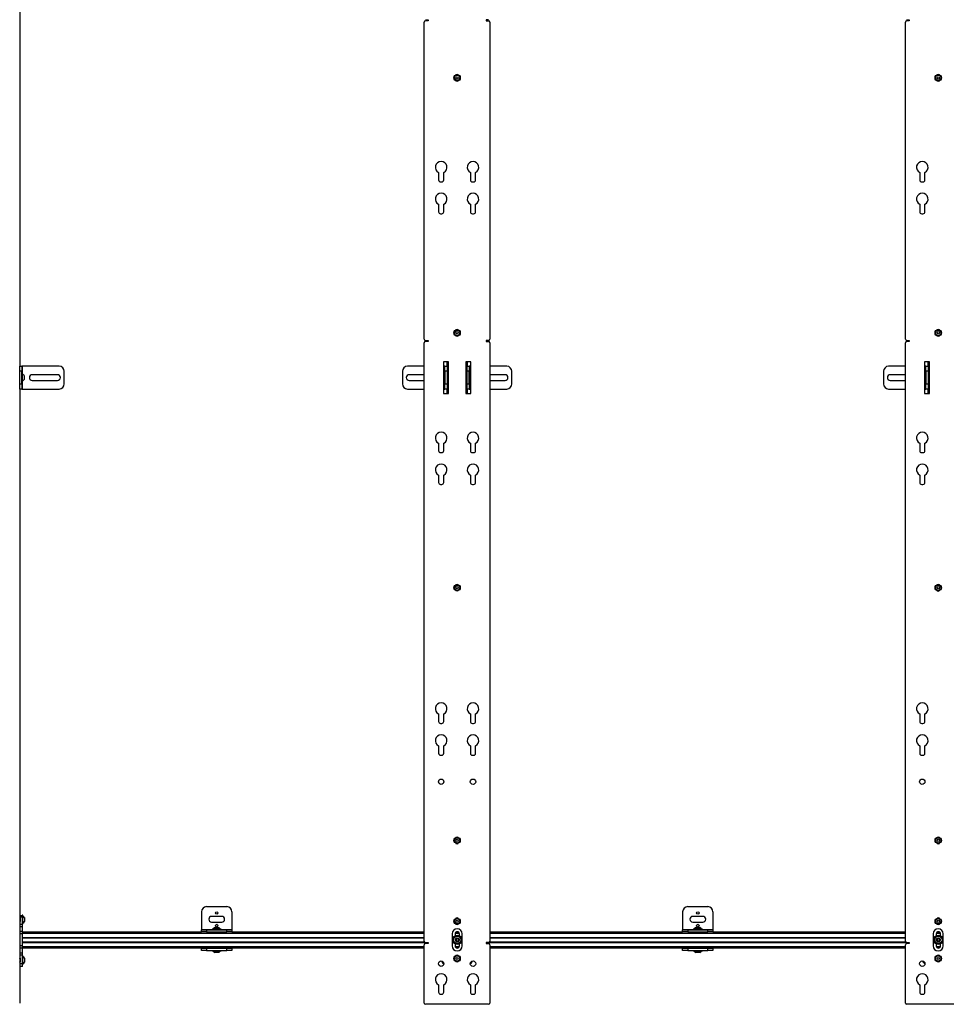
# Model space of a CAD drawing. Units: inches. Extents: x 1 to 340, y 1 to 213.
# Drawn here: x 37 to 83, y 81 to 129 of the extents above; entities that cross this region are included whole.
import ezdxf

# ---------------------------------------------------------------- set-up
doc = ezdxf.new("R2010")
doc.units = ezdxf.units.IN
doc.header["$MEASUREMENT"] = 0

msp = doc.modelspace()

# ---------------------------------------------------------------- linework, layer by layer
at = {"color": 7, "linetype": 'Continuous', "lineweight": 25}
for p, q in [((37.404, 130.471), (37.404, 112.109)), ((57.428, 113.453), (57.428, 129.128)), ((57.49, 129.253), (57.615, 129.253)), ((57.615, 129.19), (57.49, 129.19)), ((57.615, 129.253), (57.615, 129.19)), ((60.615, 129.253), (60.49, 129.253)), ((60.49, 129.253), (60.49, 129.19)), ((60.49, 129.19), (60.615, 129.19)), ((60.678, 129.128), (60.678, 113.453)), ((81.239, 113.453), (81.239, 129.128)), ((81.301, 129.253), (81.426, 129.253)), ((81.426, 129.19), (81.301, 129.19)), ((81.426, 129.253), (81.426, 129.19)), ((58.136, 121.696), (58.136, 121.328)), ((58.395, 121.328), (58.395, 121.696)), ((59.71, 121.696), (59.71, 121.328)), ((59.97, 121.328), (59.97, 121.696)), ((81.947, 121.696), (81.947, 121.328)), ((82.206, 121.328), (82.206, 121.696)), ((58.234, 121.229), (58.297, 121.229)), ((59.809, 121.229), (59.871, 121.229)), ((82.045, 121.229), (82.108, 121.229)), ((58.136, 120.121), (58.136, 119.753)), ((58.395, 119.753), (58.395, 120.121)), ((59.71, 120.121), (59.71, 119.753)), ((59.97, 119.753), (59.97, 120.121)), ((81.947, 120.121), (81.947, 119.753)), ((82.206, 119.753), (82.206, 120.121)), ((58.234, 119.655), (58.297, 119.655)), ((59.809, 119.655), (59.871, 119.655)), ((82.045, 119.655), (82.108, 119.655)), ((57.428, 83.672), (57.428, 113.265)), ((57.49, 113.39), (57.615, 113.39)), ((57.615, 113.328), (57.49, 113.328)), ((57.615, 113.39), (57.615, 113.328)), ((60.615, 113.39), (60.49, 113.39)), ((60.49, 113.39), (60.49, 113.328)), ((60.49, 113.328), (60.615, 113.328)), ((60.678, 113.265), (60.678, 83.672)), ((81.239, 83.672), (81.239, 113.265)), ((81.301, 113.39), (81.426, 113.39)), ((81.426, 113.328), (81.301, 113.328)), ((81.426, 113.39), (81.426, 113.328)), ((37.404, 112.109), (37.509, 112.109)), ((37.404, 111.859), (37.404, 112.109)), ((37.509, 112.109), (37.509, 111.859)), ((37.539, 112.109), (37.509, 112.109)), ((39.359, 112.109), (37.539, 112.109)), ((57.428, 112.109), (56.598, 112.109)), ((58.625, 112.328), (58.375, 112.328)), ((58.375, 112.328), (58.375, 110.765)), ((58.418, 112.109), (58.375, 112.109)), ((58.448, 112.109), (58.418, 112.109)), ((58.448, 112.109), (58.553, 112.109)), ((58.448, 111.859), (58.448, 112.109)), ((58.553, 112.109), (58.553, 112.328)), ((58.553, 112.109), (58.553, 111.859)), ((58.625, 110.765), (58.625, 112.328)), ((59.73, 112.328), (59.48, 112.328)), ((59.48, 112.328), (59.48, 110.765)), ((59.553, 112.328), (59.553, 112.109)), ((59.553, 112.109), (59.657, 112.109)), ((59.553, 111.859), (59.553, 112.109)), ((59.657, 112.109), (59.657, 111.859)), ((59.687, 112.109), (59.657, 112.109)), ((59.73, 112.109), (59.687, 112.109)), ((59.73, 110.765), (59.73, 112.328)), ((61.508, 112.109), (60.678, 112.109)), ((81.239, 112.109), (80.409, 112.109)), ((82.436, 112.328), (82.186, 112.328)), ((82.186, 112.328), (82.186, 110.765)), ((82.229, 112.109), (82.186, 112.109)), ((82.259, 112.109), (82.229, 112.109)), ((82.259, 112.109), (82.364, 112.109)), ((82.259, 111.859), (82.259, 112.109)), ((82.364, 112.109), (82.364, 112.328)), ((82.364, 112.109), (82.364, 111.859)), ((82.436, 110.765), (82.436, 112.328)), ((37.509, 111.859), (37.404, 111.859)), ((37.404, 111.234), (37.404, 111.859)), ((37.509, 111.234), (37.509, 111.859)), ((37.536, 111.775), (37.509, 111.775)), ((37.536, 111.762), (37.536, 111.775)), ((37.536, 111.318), (37.536, 111.762)), ((37.619, 111.645), (37.619, 111.448)), ((39.278, 111.687), (38.028, 111.687)), ((39.609, 111.234), (39.609, 111.859)), ((56.348, 111.859), (56.348, 111.234)), ((57.428, 111.687), (56.679, 111.687)), ((58.448, 111.775), (58.421, 111.775)), ((58.421, 111.775), (58.421, 111.318)), ((58.553, 111.859), (58.448, 111.859)), ((58.448, 111.859), (58.448, 111.234)), ((58.553, 111.859), (58.553, 111.234)), ((59.657, 111.859), (59.553, 111.859)), ((59.553, 111.234), (59.553, 111.859)), ((59.657, 111.234), (59.657, 111.859)), ((59.685, 111.775), (59.657, 111.775)), ((59.685, 111.318), (59.685, 111.775)), ((61.427, 111.687), (60.678, 111.687)), ((61.758, 111.234), (61.758, 111.859)), ((80.159, 111.859), (80.159, 111.234)), ((81.239, 111.687), (80.49, 111.687)), ((82.259, 111.775), (82.232, 111.775)), ((82.232, 111.775), (82.232, 111.318)), ((82.364, 111.859), (82.259, 111.859)), ((82.259, 111.859), (82.259, 111.234)), ((82.364, 111.859), (82.364, 111.234)), ((37.404, 111.234), (37.509, 111.234)), ((37.404, 110.984), (37.404, 111.234)), ((37.509, 111.318), (37.536, 111.318)), ((37.509, 111.234), (37.509, 110.984)), ((38.028, 111.406), (39.278, 111.406)), ((56.679, 111.406), (57.428, 111.406)), ((58.421, 111.318), (58.448, 111.318)), ((58.448, 111.234), (58.553, 111.234)), ((58.448, 110.984), (58.448, 111.234)), ((58.553, 111.234), (58.553, 110.984)), ((59.553, 111.234), (59.657, 111.234)), ((59.553, 110.984), (59.553, 111.234)), ((59.657, 111.318), (59.685, 111.318)), ((59.657, 111.234), (59.657, 110.984)), ((60.678, 111.406), (61.427, 111.406)), ((80.49, 111.406), (81.239, 111.406)), ((82.232, 111.318), (82.259, 111.318)), ((82.259, 111.234), (82.364, 111.234)), ((82.259, 110.984), (82.259, 111.234)), ((82.364, 111.234), (82.364, 110.984)), ((37.404, 110.984), (37.404, 80.609)), ((37.509, 110.984), (37.404, 110.984)), ((37.509, 110.984), (37.539, 110.984)), ((37.539, 110.984), (39.359, 110.984)), ((56.598, 110.984), (57.428, 110.984)), ((58.375, 110.984), (58.418, 110.984)), ((58.375, 110.765), (58.625, 110.765)), ((58.418, 110.984), (58.448, 110.984)), ((58.553, 110.984), (58.448, 110.984)), ((58.553, 110.765), (58.553, 110.984)), ((59.48, 110.765), (59.73, 110.765)), ((59.553, 110.984), (59.553, 110.765)), ((59.657, 110.984), (59.553, 110.984)), ((59.657, 110.984), (59.687, 110.984)), ((59.687, 110.984), (59.73, 110.984)), ((60.678, 110.984), (61.508, 110.984)), ((80.409, 110.984), (81.239, 110.984)), ((82.186, 110.984), (82.229, 110.984)), ((82.186, 110.765), (82.436, 110.765)), ((82.229, 110.984), (82.259, 110.984)), ((82.364, 110.984), (82.259, 110.984)), ((82.364, 110.765), (82.364, 110.984)), ((58.136, 108.303), (58.136, 107.934)), ((58.395, 107.934), (58.395, 108.303)), ((59.71, 108.303), (59.71, 107.934)), ((59.97, 107.934), (59.97, 108.303)), ((81.947, 108.303), (81.947, 107.934)), ((82.206, 107.934), (82.206, 108.303)), ((58.234, 107.836), (58.297, 107.836)), ((59.809, 107.836), (59.871, 107.836)), ((82.045, 107.836), (82.108, 107.836)), ((58.136, 106.728), (58.136, 106.359)), ((58.395, 106.359), (58.395, 106.728)), ((59.71, 106.728), (59.71, 106.359)), ((59.97, 106.359), (59.97, 106.728)), ((81.947, 106.728), (81.947, 106.359)), ((82.206, 106.359), (82.206, 106.728)), ((58.234, 106.261), (58.297, 106.261)), ((59.809, 106.261), (59.871, 106.261)), ((82.045, 106.261), (82.108, 106.261)), ((58.136, 94.909), (58.136, 94.54)), ((58.395, 94.54), (58.395, 94.909)), ((59.71, 94.909), (59.71, 94.54)), ((59.97, 94.54), (59.97, 94.909)), ((81.947, 94.909), (81.947, 94.54)), ((82.206, 94.54), (82.206, 94.909)), ((58.234, 94.442), (58.297, 94.442)), ((59.809, 94.442), (59.871, 94.442)), ((82.045, 94.442), (82.108, 94.442)), ((58.136, 93.334), (58.136, 92.966)), ((58.395, 92.966), (58.395, 93.334)), ((59.71, 93.334), (59.71, 92.966)), ((59.97, 92.966), (59.97, 93.334)), ((81.947, 93.334), (81.947, 92.966)), ((82.206, 92.966), (82.206, 93.334)), ((58.234, 92.867), (58.297, 92.867)), ((59.809, 92.867), (59.871, 92.867)), ((82.045, 92.867), (82.108, 92.867)), ((46.655, 85.378), (47.655, 85.378)), ((70.466, 85.378), (71.466, 85.378)), ((37.42, 84.922), (37.404, 84.922)), ((37.408, 84.833), (37.404, 84.833)), ((37.435, 84.922), (37.42, 84.922)), ((37.539, 84.922), (37.435, 84.922)), ((37.435, 84.859), (37.435, 84.922)), ((37.539, 84.859), (37.435, 84.859)), ((37.435, 84.493), (37.435, 84.859)), ((37.559, 84.963), (37.531, 84.963)), ((37.531, 84.922), (37.531, 84.963)), ((37.539, 84.859), (37.539, 84.922)), ((37.539, 84.493), (37.539, 84.859)), ((37.559, 84.691), (37.559, 84.963)), ((37.641, 84.833), (37.641, 84.636)), ((46.405, 85.128), (46.405, 84.248)), ((47.405, 84.894), (46.905, 84.894)), ((47.905, 85.128), (47.905, 84.248)), ((70.216, 85.128), (70.216, 84.248)), ((71.216, 84.894), (70.716, 84.894)), ((71.716, 85.128), (71.716, 84.248)), ((37.42, 84.638), (37.421, 84.637)), ((37.42, 84.636), (37.424, 84.636)), ((37.539, 84.493), (37.435, 84.493)), ((37.435, 84.385), (37.435, 84.493)), ((37.539, 84.385), (37.435, 84.385)), ((37.435, 84.145), (37.435, 84.385)), ((37.539, 84.506), (37.559, 84.506)), ((37.539, 84.385), (37.539, 84.493)), ((37.539, 84.145), (37.539, 84.385)), ((37.559, 84.506), (37.559, 84.691)), ((46.905, 84.612), (47.405, 84.612)), ((47.057, 84.343), (47.254, 84.343)), ((70.716, 84.612), (71.216, 84.612)), ((70.868, 84.343), (71.065, 84.343)), ((37.539, 84.145), (37.435, 84.145)), ((37.435, 84.037), (37.435, 84.145)), ((37.539, 84.037), (37.435, 84.037)), ((37.435, 83.431), (37.435, 84.037)), ((37.539, 84.037), (37.539, 84.145)), ((37.539, 84.128), (46.405, 84.128)), ((37.539, 83.431), (37.539, 84.037)), ((37.539, 83.838), (57.428, 83.838)), ((46.405, 84.248), (46.405, 84.233)), ((46.405, 84.128), (46.405, 84.233)), ((46.405, 84.233), (46.655, 84.233)), ((46.655, 84.128), (46.405, 84.128)), ((46.655, 84.233), (46.655, 84.128)), ((46.655, 84.233), (47.655, 84.233)), ((46.655, 84.128), (47.655, 84.128)), ((46.927, 84.26), (46.927, 84.233)), ((47.383, 84.26), (46.927, 84.26)), ((47.383, 84.233), (47.383, 84.26)), ((47.655, 84.128), (47.655, 84.233)), ((47.655, 84.233), (47.905, 84.233)), ((47.905, 84.128), (47.655, 84.128)), ((47.905, 84.248), (47.905, 84.233)), ((47.905, 84.233), (47.905, 84.128)), ((47.905, 84.128), (57.428, 84.128)), ((58.803, 84.029), (58.803, 83.439)), ((58.951, 84.03), (58.951, 83.935)), ((59.013, 84.128), (59.108, 84.128)), ((59.17, 83.935), (59.17, 84.03)), ((59.303, 83.439), (59.303, 84.029)), ((60.678, 84.128), (70.216, 84.128)), ((60.678, 83.838), (81.239, 83.838)), ((70.216, 84.248), (70.216, 84.233)), ((70.216, 84.128), (70.216, 84.233)), ((70.216, 84.233), (70.466, 84.233)), ((70.466, 84.128), (70.216, 84.128)), ((70.466, 84.233), (70.466, 84.128)), ((70.466, 84.233), (71.466, 84.233)), ((70.466, 84.128), (71.466, 84.128)), ((70.738, 84.26), (70.738, 84.233)), ((71.194, 84.26), (70.738, 84.26)), ((71.194, 84.233), (71.194, 84.26)), ((71.466, 84.128), (71.466, 84.233)), ((71.466, 84.233), (71.716, 84.233)), ((71.716, 84.128), (71.466, 84.128)), ((71.716, 84.248), (71.716, 84.233)), ((71.716, 84.233), (71.716, 84.128)), ((71.716, 84.128), (81.239, 84.128)), ((82.614, 84.029), (82.614, 83.439)), ((82.762, 84.03), (82.762, 83.935)), ((82.824, 84.128), (82.919, 84.128)), ((82.981, 83.935), (82.981, 84.03)), ((83.114, 83.439), (83.114, 84.029)), ((37.539, 83.431), (37.435, 83.431)), ((37.435, 83.323), (37.435, 83.431)), ((37.539, 83.323), (37.435, 83.323)), ((37.435, 83.084), (37.435, 83.323)), ((37.539, 83.631), (57.443, 83.631)), ((37.539, 83.323), (37.539, 83.431)), ((37.539, 83.341), (57.428, 83.341)), ((37.539, 83.084), (37.539, 83.323)), ((46.405, 83.341), (46.405, 83.336)), ((46.405, 83.336), (46.405, 83.321)), ((46.405, 83.216), (46.405, 83.321)), ((46.405, 83.321), (46.655, 83.321)), ((46.655, 83.321), (46.655, 83.216)), ((46.655, 83.321), (47.655, 83.321)), ((47.254, 83.328), (47.254, 83.332)), ((47.655, 83.216), (47.655, 83.321)), ((47.655, 83.321), (47.905, 83.321)), ((47.905, 83.336), (47.905, 83.341)), ((47.905, 83.321), (47.905, 83.336)), ((47.905, 83.321), (47.905, 83.216)), ((57.428, 80.609), (57.428, 83.484)), ((57.49, 83.609), (57.615, 83.609)), ((57.615, 83.547), (57.49, 83.547)), ((57.615, 83.609), (57.615, 83.547)), ((58.951, 83.534), (58.951, 83.439)), ((59.013, 83.341), (59.108, 83.341)), ((59.17, 83.439), (59.17, 83.534)), ((60.615, 83.609), (60.49, 83.609)), ((60.49, 83.609), (60.49, 83.547)), ((60.49, 83.547), (60.615, 83.547)), ((60.662, 83.631), (81.254, 83.631)), ((60.678, 83.484), (60.678, 80.609)), ((60.678, 83.341), (81.239, 83.341)), ((70.216, 83.341), (70.216, 83.336)), ((70.216, 83.336), (70.216, 83.321)), ((70.216, 83.216), (70.216, 83.321)), ((70.216, 83.321), (70.466, 83.321)), ((70.466, 83.321), (70.466, 83.216)), ((70.466, 83.321), (71.466, 83.321)), ((71.065, 83.328), (71.065, 83.332)), ((71.466, 83.216), (71.466, 83.321)), ((71.466, 83.321), (71.716, 83.321)), ((71.716, 83.336), (71.716, 83.341)), ((71.716, 83.321), (71.716, 83.336)), ((71.716, 83.321), (71.716, 83.216)), ((81.239, 80.609), (81.239, 83.484)), ((81.301, 83.609), (81.426, 83.609)), ((81.426, 83.547), (81.301, 83.547)), ((81.426, 83.609), (81.426, 83.547)), ((82.762, 83.534), (82.762, 83.439)), ((82.824, 83.341), (82.919, 83.341)), ((82.981, 83.439), (82.981, 83.534)), ((37.431, 82.833), (37.427, 82.833)), ((37.435, 82.826), (37.431, 82.832)), ((37.539, 83.084), (37.435, 83.084)), ((37.435, 82.975), (37.435, 83.084)), ((37.539, 82.975), (37.435, 82.975)), ((37.435, 82.547), (37.435, 82.975)), ((37.539, 82.975), (37.539, 83.084)), ((37.539, 82.547), (37.539, 82.975)), ((37.559, 82.963), (37.539, 82.963)), ((37.559, 82.506), (37.559, 82.963)), ((37.641, 82.833), (37.641, 82.823)), ((37.641, 82.823), (37.641, 82.636)), ((46.655, 83.216), (46.405, 83.216)), ((46.655, 83.216), (47.655, 83.216)), ((46.927, 83.216), (46.927, 83.189)), ((46.927, 83.189), (47.383, 83.189)), ((47.065, 83.106), (47.057, 83.106)), ((47.254, 83.106), (47.065, 83.106)), ((47.383, 83.189), (47.383, 83.216)), ((47.905, 83.216), (47.655, 83.216)), ((70.466, 83.216), (70.216, 83.216)), ((70.466, 83.216), (71.466, 83.216)), ((70.738, 83.216), (70.738, 83.189)), ((70.738, 83.189), (71.194, 83.189)), ((70.876, 83.106), (70.868, 83.106)), ((71.065, 83.106), (70.876, 83.106)), ((71.194, 83.189), (71.194, 83.216)), ((71.716, 83.216), (71.466, 83.216)), ((37.404, 82.422), (37.42, 82.422)), ((37.411, 82.636), (37.415, 82.636)), ((37.42, 82.422), (37.435, 82.422)), ((37.43, 82.657), (37.435, 82.649)), ((37.539, 82.547), (37.435, 82.547)), ((37.435, 82.422), (37.435, 82.547)), ((37.539, 82.422), (37.435, 82.422)), ((37.539, 82.422), (37.539, 82.547)), ((37.539, 82.506), (37.559, 82.506)), ((58.315, 82.636), (58.315, 82.679)), ((59.79, 82.679), (59.79, 82.636)), ((82.126, 82.636), (82.126, 82.679)), ((58.136, 81.515), (58.136, 81.147)), ((58.395, 81.147), (58.395, 81.515)), ((59.71, 81.515), (59.71, 81.147)), ((59.97, 81.147), (59.97, 81.515)), ((81.947, 81.515), (81.947, 81.147)), ((82.206, 81.147), (82.206, 81.515)), ((58.234, 81.048), (58.297, 81.048)), ((59.809, 81.048), (59.871, 81.048)), ((82.045, 81.048), (82.108, 81.048)), ((60.615, 80.547), (57.49, 80.547)), ((84.426, 80.547), (81.301, 80.547))]:
    msp.add_line(p, q, dxfattribs=at)
at = {"color": 8, "linetype": 'Continuous', "lineweight": 25}
for p, q in [((37.539, 111.726), (37.539, 112.109)), ((58.418, 112.109), (58.418, 111.726)), ((59.687, 111.726), (59.687, 112.109)), ((82.229, 112.109), (82.229, 111.726)), ((37.539, 110.984), (37.539, 111.367)), ((58.418, 111.367), (58.418, 110.984)), ((59.687, 110.984), (59.687, 111.367)), ((82.229, 111.367), (82.229, 110.984)), ((37.42, 84.814), (37.42, 84.922)), ((37.42, 82.821), (37.42, 84.637)), ((37.539, 84.069), (57.428, 84.069)), ((37.539, 83.858), (57.428, 83.858)), ((37.539, 83.828), (57.428, 83.828)), ((46.405, 84.248), (46.927, 84.248)), ((47.383, 84.248), (47.905, 84.248)), ((58.959, 84.069), (59.163, 84.069)), ((60.678, 84.069), (81.239, 84.069)), ((60.678, 83.858), (81.239, 83.858)), ((60.678, 83.828), (81.239, 83.828)), ((70.216, 84.248), (70.738, 84.248)), ((71.194, 84.248), (71.716, 84.248)), ((82.77, 84.069), (82.974, 84.069)), ((37.539, 83.64), (57.436, 83.64)), ((37.539, 83.611), (57.476, 83.611)), ((37.539, 83.4), (57.428, 83.4)), ((46.405, 83.336), (47.07, 83.336)), ((47.253, 83.336), (47.905, 83.336)), ((58.959, 83.4), (59.163, 83.4)), ((60.629, 83.611), (81.287, 83.611)), ((60.669, 83.64), (81.247, 83.64)), ((60.678, 83.4), (81.239, 83.4)), ((70.216, 83.336), (70.882, 83.336)), ((71.064, 83.336), (71.716, 83.336)), ((82.77, 83.4), (82.974, 83.4)), ((37.42, 82.422), (37.42, 82.637))]:
    msp.add_line(p, q, dxfattribs=at)
at = {"color": 7, "linetype": 'Continuous', "lineweight": 25}
for centre, radius in [((59.053, 126.375), 0.156), ((59.053, 126.375), 0.133), ((59.053, 126.375), 0.0562), ((82.864, 126.375), 0.156), ((82.864, 126.375), 0.133), ((82.864, 126.375), 0.0563), ((59.053, 113.765), 0.156), ((59.053, 113.765), 0.133), ((59.053, 113.765), 0.0562), ((82.864, 113.765), 0.156), ((82.864, 113.765), 0.133), ((82.864, 113.765), 0.0562), ((59.053, 101.154), 0.156), ((82.864, 101.154), 0.156), ((59.053, 101.154), 0.133), ((59.053, 101.154), 0.0563), ((82.864, 101.154), 0.133), ((82.864, 101.154), 0.0563), ((58.265, 91.556), 0.132), ((59.84, 91.556), 0.133), ((82.076, 91.556), 0.132), ((59.053, 88.654), 0.156), ((59.053, 88.654), 0.133), ((59.053, 88.654), 0.0562), ((82.864, 88.654), 0.156), ((82.864, 88.654), 0.133), ((82.864, 88.654), 0.0562), ((47.155, 85.065), 0.064), ((59.053, 84.654), 0.156), ((59.053, 84.654), 0.133), ((70.966, 85.065), 0.064), ((82.864, 84.654), 0.156), ((82.864, 84.654), 0.133), ((47.155, 84.44), 0.064), ((59.053, 84.654), 0.0562), ((70.966, 84.44), 0.064), ((82.864, 84.654), 0.0562), ((59.061, 83.734), 0.228), ((59.061, 83.734), 0.181), ((59.061, 83.734), 0.0984), ((82.872, 83.734), 0.228), ((82.872, 83.734), 0.181), ((82.872, 83.734), 0.0984), ((59.053, 82.814), 0.156), ((59.053, 82.814), 0.133), ((59.053, 82.814), 0.0562), ((82.864, 82.814), 0.156), ((82.864, 82.814), 0.133), ((82.864, 82.814), 0.0563), ((58.265, 82.556), 0.133), ((59.84, 82.556), 0.133), ((82.076, 82.556), 0.133)]:
    msp.add_circle(centre, radius, dxfattribs=at)
for centre, radius, start, end in [((57.49, 129.128), 0.0625, 90, 180), ((60.615, 129.128), 0.0625, 0, 90), ((81.301, 129.128), 0.0625, 90, 180), ((59.053, 126.437), 0.101, 55.9376, 124.0624), ((59.053, 126.312), 0.101, 235.9395, 304.0605), ((82.864, 126.437), 0.101, 55.9412, 124.0588), ((82.864, 126.312), 0.101, 235.9408, 304.0592), ((58.265, 121.953), 0.287, 296.8206, 243.1794), ((59.84, 121.953), 0.287, 296.8206, 243.1794), ((82.076, 121.953), 0.287, 296.8206, 243.1794), ((58.234, 121.328), 0.0984, 180, 270), ((58.297, 121.328), 0.0984, 270, 0), ((59.809, 121.328), 0.0984, 180, 270), ((59.871, 121.328), 0.0984, 270, 0), ((82.045, 121.328), 0.0984, 180, 270), ((82.108, 121.328), 0.0984, 270, 0), ((58.265, 120.378), 0.287, 296.8206, 243.1794), ((59.84, 120.378), 0.287, 296.8206, 243.1794), ((82.076, 120.378), 0.287, 296.8206, 243.1794), ((58.234, 119.753), 0.0984, 180, 270), ((58.297, 119.753), 0.0984, 270, 0), ((59.809, 119.753), 0.0984, 180, 270), ((59.871, 119.753), 0.0984, 270, 0), ((82.045, 119.753), 0.0984, 180, 270), ((82.108, 119.753), 0.0984, 270, 0), ((59.053, 113.827), 0.101, 55.945, 124.055), ((59.053, 113.702), 0.101, 235.9409, 304.0591), ((82.864, 113.827), 0.101, 55.9415, 124.0585), ((82.864, 113.702), 0.101, 235.941, 304.059), ((57.49, 113.453), 0.0625, 180, 270), ((57.49, 113.265), 0.0625, 90, 180), ((60.615, 113.453), 0.0625, 270, 0), ((60.615, 113.265), 0.0625, 0, 90), ((81.301, 113.453), 0.0625, 180, 270), ((81.301, 113.265), 0.0625, 90, 180), ((39.359, 111.859), 0.25, 360, 90), ((56.598, 111.859), 0.25, 90, 180), ((61.508, 111.859), 0.25, 360, 90), ((80.409, 111.859), 0.25, 90, 180), ((37.438, 111.547), 0.206, 28.5231, 61.4769), ((38.028, 111.547), 0.141, 90, 270), ((39.278, 111.547), 0.141, 270, 90), ((56.679, 111.547), 0.141, 90, 270), ((58.519, 111.547), 0.206, 118.5231, 134.1482), ((59.586, 111.547), 0.206, 45.8518, 61.4769), ((61.427, 111.547), 0.141, 270, 90), ((80.49, 111.547), 0.141, 90, 270), ((82.33, 111.547), 0.206, 118.5231, 134.1482), ((37.438, 111.547), 0.206, 298.5231, 331.4769), ((39.359, 111.234), 0.25, 270, 360), ((56.598, 111.234), 0.25, 180, 270), ((58.519, 111.547), 0.206, 225.8518, 241.4769), ((59.586, 111.547), 0.206, 298.5231, 314.1482), ((61.508, 111.234), 0.25, 270, 360), ((80.409, 111.234), 0.25, 180, 270), ((82.33, 111.547), 0.206, 225.8518, 241.4769), ((58.265, 108.559), 0.287, 296.8206, 243.1794), ((59.84, 108.559), 0.287, 296.8206, 243.1794), ((82.076, 108.559), 0.287, 296.8206, 243.1794), ((58.234, 107.934), 0.0984, 180, 270), ((58.297, 107.934), 0.0984, 270, 0), ((59.809, 107.934), 0.0984, 180, 270), ((59.871, 107.934), 0.0984, 270, 0), ((82.045, 107.934), 0.0984, 180, 270), ((82.108, 107.934), 0.0984, 270, 0), ((58.265, 106.984), 0.287, 296.8206, 243.1794), ((59.84, 106.984), 0.287, 296.8206, 243.1794), ((82.076, 106.984), 0.287, 296.8206, 243.1794), ((58.234, 106.359), 0.0984, 180, 270), ((58.297, 106.359), 0.0984, 270, 0), ((59.809, 106.359), 0.0984, 180, 270), ((59.871, 106.359), 0.0984, 270, 0), ((82.045, 106.359), 0.0984, 180, 270), ((82.108, 106.359), 0.0984, 270, 0), ((59.053, 101.217), 0.101, 55.9419, 124.0581), ((82.864, 101.217), 0.101, 55.9413, 124.0587), ((59.053, 101.092), 0.1, 235.9403, 304.0597), ((82.864, 101.092), 0.101, 235.941, 304.059), ((58.265, 95.165), 0.287, 296.8206, 243.1794), ((59.84, 95.165), 0.287, 296.8206, 243.1794), ((82.076, 95.165), 0.287, 296.8206, 243.1794), ((58.234, 94.54), 0.0984, 180, 270), ((58.297, 94.54), 0.0984, 270, 0), ((59.809, 94.54), 0.0984, 180, 270), ((59.871, 94.54), 0.0984, 270, 0), ((82.045, 94.54), 0.0984, 180, 270), ((82.108, 94.54), 0.0984, 270, 0), ((58.265, 93.591), 0.287, 296.8206, 243.1794), ((59.84, 93.591), 0.287, 296.8206, 243.1794), ((82.076, 93.591), 0.287, 296.8206, 243.1794), ((58.234, 92.966), 0.0984, 180, 270), ((58.297, 92.966), 0.0984, 270, 0), ((59.809, 92.966), 0.0984, 180, 270), ((59.871, 92.966), 0.0984, 270, 0), ((82.045, 92.966), 0.0984, 180, 270), ((82.108, 92.966), 0.0984, 270, 0), ((59.053, 88.717), 0.1, 55.941, 124.059), ((82.864, 88.717), 0.1, 55.9413, 124.0587), ((59.053, 88.592), 0.1, 235.9409, 304.0591), ((82.864, 88.592), 0.101, 235.9411, 304.0589), ((46.655, 85.128), 0.25, 90, 180), ((47.655, 85.128), 0.25, 0, 90), ((70.466, 85.128), 0.25, 90, 180), ((71.466, 85.128), 0.25, 0, 90), ((37.46, 84.734), 0.206, 28.5231, 61.4769), ((46.905, 84.753), 0.141, 90, 270), ((47.405, 84.753), 0.141, 270, 90), ((59.053, 84.717), 0.101, 55.9406, 124.0594), ((70.716, 84.753), 0.141, 90, 270), ((71.216, 84.753), 0.141, 270, 90), ((82.864, 84.717), 0.101, 55.941, 124.059), ((37.46, 84.734), 0.206, 298.5231, 331.4769), ((47.155, 84.162), 0.206, 118.5231, 151.4769), ((47.155, 84.162), 0.206, 28.5231, 61.4769), ((59.053, 84.029), 0.25, 0, 180), ((59.053, 84.592), 0.1, 235.945, 304.055), ((70.966, 84.162), 0.206, 118.5231, 151.4769), ((70.966, 84.162), 0.206, 28.5231, 61.4769), ((82.864, 84.029), 0.25, 0, 180), ((82.864, 84.592), 0.1, 235.9411, 304.0589), ((59.061, 84.03), 0.109, 0, 180), ((59.061, 83.734), 0.0682, 90, 150), ((59.061, 83.734), 0.0682, 30, 90), ((82.872, 84.03), 0.109, 0, 180), ((82.872, 83.734), 0.0682, 90, 150), ((82.872, 83.734), 0.0682, 30, 90), ((57.49, 83.672), 0.0625, 180, 270), ((57.49, 83.484), 0.0625, 90, 180), ((59.053, 83.439), 0.25, 180, 0), ((59.061, 83.439), 0.109, 180, 0), ((59.061, 83.734), 0.0682, 150, 210), ((59.061, 83.734), 0.0682, 210, 270), ((59.061, 83.734), 0.0682, 270, 330), ((59.061, 83.734), 0.0682, 330, 30), ((60.615, 83.672), 0.0625, 270, 0), ((60.615, 83.484), 0.0625, 0, 90), ((81.301, 83.672), 0.0625, 180, 270), ((81.301, 83.484), 0.0625, 90, 180), ((82.864, 83.439), 0.25, 180, 0), ((82.872, 83.439), 0.109, 180, 0), ((82.872, 83.734), 0.0682, 150, 210), ((82.872, 83.734), 0.0682, 210, 270), ((82.872, 83.734), 0.0682, 270, 330), ((82.872, 83.734), 0.0682, 330, 30), ((37.46, 82.734), 0.206, 28.5231, 61.4769), ((47.155, 83.287), 0.206, 208.5231, 241.4769), ((47.155, 83.287), 0.206, 298.5231, 331.4769), ((59.053, 82.876), 0.101, 55.9387, 124.0613), ((70.966, 83.287), 0.206, 208.5231, 241.4769), ((70.966, 83.287), 0.206, 298.5231, 331.4769), ((82.864, 82.876), 0.101, 55.941, 124.059), ((37.46, 82.734), 0.206, 298.5231, 331.4769), ((58.497, 82.734), 0.206, 208.5231, 241.4769), ((59.053, 82.751), 0.1, 235.9415, 304.0585), ((59.609, 82.734), 0.206, 298.5231, 331.4769), ((82.308, 82.734), 0.206, 208.5231, 241.4769), ((82.864, 82.751), 0.1, 235.9411, 304.0589), ((58.265, 81.772), 0.287, 296.8206, 243.1794), ((59.84, 81.772), 0.287, 296.8206, 243.1794), ((82.076, 81.772), 0.287, 296.8206, 243.1794), ((58.234, 81.147), 0.0984, 180, 270), ((58.297, 81.147), 0.0984, 270, 0), ((59.809, 81.147), 0.0984, 180, 270), ((59.871, 81.147), 0.0984, 270, 0), ((82.045, 81.147), 0.0984, 180, 270), ((82.108, 81.147), 0.0984, 270, 0), ((57.49, 80.609), 0.0625, 180, 270), ((60.615, 80.609), 0.0625, 270, 0), ((81.301, 80.609), 0.0625, 180, 270)]:
    msp.add_arc(centre, radius, start, end, dxfattribs=at)
for points, knots in [([(37.404, 84.831), (37.405, 84.831), (37.406, 84.832), (37.407, 84.818), (37.409, 84.791), (37.411, 84.754), (37.413, 84.715), (37.415, 84.678), (37.417, 84.651), (37.419, 84.636), (37.42, 84.637), (37.42, 84.638)], [0, 0, 0, 0, 0.061145, 0.186145, 0.311145, 0.436145, 0.561143, 0.686143, 0.811143, 0.936145, 1, 1, 1, 1]), ([(37.408, 84.831), (37.409, 84.831), (37.41, 84.832), (37.411, 84.818), (37.413, 84.791), (37.415, 84.754), (37.417, 84.715), (37.419, 84.678), (37.421, 84.651), (37.423, 84.636), (37.424, 84.637), (37.424, 84.638)], [0, 0, 0, 0, 0.061145, 0.186145, 0.311145, 0.436145, 0.561143, 0.686144, 0.811144, 0.936145, 1, 1, 1, 1]), ([(37.421, 84.812), (37.419, 84.815), (37.415, 84.822), (37.411, 84.829), (37.409, 84.832)], [0, 0, 0, 0, 0.499819, 1, 1, 1, 1]), ([(37.421, 84.811), (37.421, 84.811), (37.422, 84.811), (37.423, 84.8), (37.425, 84.779), (37.427, 84.75), (37.429, 84.719), (37.431, 84.69), (37.433, 84.668), (37.434, 84.662), (37.435, 84.659)], [0, 0, 0, 0, 0.030635, 0.171876, 0.313117, 0.454358, 0.595602, 0.736844, 0.878081, 1, 1, 1, 1]), ([(37.435, 84.831), (37.433, 84.828), (37.429, 84.822), (37.425, 84.815), (37.423, 84.812)], [0, 0, 0, 0, 0.45869, 1, 1, 1, 1]), ([(37.423, 84.811), (37.424, 84.811), (37.425, 84.813), (37.427, 84.801), (37.429, 84.779), (37.431, 84.75), (37.433, 84.72), (37.434, 84.703), (37.435, 84.695)], [0, 0, 0, 0, 0.131202, 0.309848, 0.488498, 0.667146, 0.845799, 1, 1, 1, 1]), ([(37.404, 84.682), (37.405, 84.678), (37.405, 84.667), (37.407, 84.658), (37.408, 84.657), (37.408, 84.657)], [0, 0, 0, 0, 0.27339, 0.657202, 1, 1, 1, 1]), ([(37.423, 84.636), (37.425, 84.64), (37.429, 84.646), (37.433, 84.652), (37.435, 84.655)], [0, 0, 0, 0, 0.53729, 1, 1, 1, 1]), ([(59.061, 83.802), (59.052, 83.798), (59.038, 83.789), (59.017, 83.777), (59.006, 83.771), (59.002, 83.768)], [0, 0, 0, 0, 0.439125, 0.751373, 1, 1, 1, 1]), ([(59.12, 83.768), (59.111, 83.773), (59.097, 83.782), (59.076, 83.794), (59.065, 83.8), (59.061, 83.802)], [0, 0, 0, 0, 0.439118, 0.751333, 1, 1, 1, 1]), ([(82.872, 83.802), (82.863, 83.798), (82.849, 83.789), (82.828, 83.777), (82.817, 83.771), (82.813, 83.768)], [0, 0, 0, 0, 0.439101, 0.7513602, 1, 1, 1, 1]), ([(82.931, 83.768), (82.922, 83.773), (82.908, 83.782), (82.887, 83.794), (82.876, 83.8), (82.872, 83.802)], [0, 0, 0, 0, 0.439117, 0.75136, 1, 1, 1, 1]), ([(47.063, 83.341), (47.064, 83.34), (47.069, 83.337), (47.074, 83.334), (47.078, 83.332)], [0, 0, 0, 0, 0.323333, 1, 1, 1, 1]), ([(47.078, 83.329), (47.074, 83.327), (47.07, 83.324), (47.065, 83.322), (47.064, 83.321)], [0, 0, 0, 0, 0.743234, 1, 1, 1, 1]), ([(47.16, 83.341), (47.153, 83.34), (47.141, 83.339), (47.121, 83.338), (47.1, 83.336), (47.081, 83.335), (47.079, 83.333), (47.077, 83.333)], [0, 0, 0, 0, 0.166697, 0.265699, 0.510459, 0.755233, 1, 1, 1, 1]), ([(47.213, 83.341), (47.208, 83.34), (47.2, 83.339), (47.181, 83.338), (47.157, 83.336), (47.126, 83.335), (47.1, 83.333), (47.082, 83.331), (47.08, 83.329), (47.078, 83.329)], [0, 0, 0, 0, 0.11547, 0.184045, 0.353577, 0.52315, 0.692696, 0.862249, 1, 1, 1, 1]), ([(47.252, 83.333), (47.252, 83.333), (47.256, 83.332), (47.249, 83.331), (47.228, 83.329), (47.196, 83.327), (47.158, 83.325), (47.12, 83.323), (47.101, 83.322), (47.092, 83.321)], [0, 0, 0, 0, 0.037471, 0.201633, 0.365801, 0.529958, 0.694134, 0.858301, 1, 1, 1, 1]), ([(47.253, 83.328), (47.252, 83.328), (47.25, 83.327), (47.228, 83.325), (47.198, 83.323), (47.174, 83.322), (47.163, 83.321)], [0, 0, 0, 0, 0.246934, 0.509958, 0.772966, 1, 1, 1, 1]), ([(47.253, 83.333), (47.25, 83.335), (47.245, 83.337), (47.241, 83.34), (47.24, 83.341)], [0, 0, 0, 0, 0.783664, 1, 1, 1, 1]), ([(47.241, 83.321), (47.242, 83.321), (47.246, 83.324), (47.25, 83.326), (47.253, 83.328)], [0, 0, 0, 0, 0.141595, 1, 1, 1, 1]), ([(59.002, 83.768), (59.002, 83.764), (59.002, 83.754), (59.002, 83.734), (59.002, 83.714), (59.002, 83.704), (59.002, 83.7)], [0, 0, 0, 0, 0.180917, 0.506267, 0.843955, 1, 1, 1, 1]), ([(59.002, 83.7), (59.01, 83.695), (59.024, 83.687), (59.046, 83.675), (59.056, 83.669), (59.061, 83.666)], [0, 0, 0, 0, 0.439132, 0.751369, 1, 1, 1, 1]), ([(59.061, 83.666), (59.069, 83.671), (59.084, 83.679), (59.105, 83.691), (59.115, 83.698), (59.12, 83.7)], [0, 0, 0, 0, 0.4391627, 0.7513983, 1, 1, 1, 1]), ([(59.12, 83.7), (59.12, 83.704), (59.12, 83.714), (59.12, 83.734), (59.12, 83.754), (59.12, 83.764), (59.12, 83.768)], [0, 0, 0, 0, 0.156045, 0.493733, 0.819083, 1, 1, 1, 1]), ([(70.874, 83.341), (70.875, 83.34), (70.88, 83.337), (70.885, 83.334), (70.889, 83.332)], [0, 0, 0, 0, 0.323486, 1, 1, 1, 1]), ([(70.889, 83.329), (70.885, 83.327), (70.881, 83.324), (70.876, 83.322), (70.875, 83.321)], [0, 0, 0, 0, 0.743234, 1, 1, 1, 1]), ([(70.971, 83.341), (70.964, 83.34), (70.952, 83.339), (70.932, 83.338), (70.911, 83.336), (70.892, 83.335), (70.89, 83.333), (70.888, 83.333)], [0, 0, 0, 0, 0.166695, 0.265695, 0.510467, 0.755237, 1, 1, 1, 1]), ([(71.024, 83.341), (71.019, 83.34), (71.011, 83.339), (70.992, 83.338), (70.968, 83.336), (70.937, 83.335), (70.911, 83.333), (70.893, 83.331), (70.891, 83.329), (70.889, 83.329)], [0, 0, 0, 0, 0.115468, 0.184043, 0.353598, 0.523144, 0.692699, 0.862251, 1, 1, 1, 1]), ([(71.063, 83.333), (71.063, 83.333), (71.067, 83.332), (71.06, 83.331), (71.039, 83.329), (71.007, 83.327), (70.969, 83.325), (70.931, 83.323), (70.912, 83.322), (70.903, 83.321)], [0, 0, 0, 0, 0.037471, 0.201636, 0.365799, 0.529957, 0.694124, 0.858292, 1, 1, 1, 1]), ([(71.064, 83.328), (71.063, 83.328), (71.061, 83.327), (71.039, 83.325), (71.009, 83.323), (70.985, 83.322), (70.974, 83.321)], [0, 0, 0, 0, 0.246934, 0.509947, 0.772953, 1, 1, 1, 1]), ([(71.064, 83.333), (71.061, 83.335), (71.056, 83.337), (71.052, 83.34), (71.051, 83.341)], [0, 0, 0, 0, 0.783664, 1, 1, 1, 1]), ([(71.052, 83.321), (71.053, 83.321), (71.057, 83.324), (71.061, 83.326), (71.064, 83.328)], [0, 0, 0, 0, 0.141741, 1, 1, 1, 1]), ([(82.813, 83.768), (82.813, 83.764), (82.813, 83.754), (82.813, 83.734), (82.813, 83.714), (82.813, 83.704), (82.813, 83.7)], [0, 0, 0, 0, 0.180917, 0.506267, 0.843955, 1, 1, 1, 1]), ([(82.813, 83.7), (82.821, 83.695), (82.836, 83.687), (82.857, 83.675), (82.867, 83.669), (82.872, 83.666)], [0, 0, 0, 0, 0.439136, 0.751356, 1, 1, 1, 1]), ([(82.872, 83.666), (82.88, 83.671), (82.895, 83.679), (82.916, 83.691), (82.926, 83.698), (82.931, 83.7)], [0, 0, 0, 0, 0.439108, 0.751372, 1, 1, 1, 1]), ([(82.931, 83.7), (82.931, 83.704), (82.931, 83.714), (82.931, 83.734), (82.931, 83.754), (82.931, 83.764), (82.931, 83.768)], [0, 0, 0, 0, 0.156045, 0.493733, 0.819083, 1, 1, 1, 1]), ([(37.411, 82.812), (37.409, 82.815), (37.407, 82.819), (37.405, 82.824), (37.404, 82.824)], [0, 0, 0, 0, 0.8357089, 1, 1, 1, 1]), ([(37.411, 82.812), (37.412, 82.81), (37.413, 82.806), (37.415, 82.787), (37.417, 82.76), (37.419, 82.729), (37.421, 82.699), (37.423, 82.674), (37.425, 82.659), (37.426, 82.658), (37.427, 82.657)], [0, 0, 0, 0, 0.124419, 0.252503, 0.380591, 0.508677, 0.636762, 0.764847, 0.892933, 1, 1, 1, 1]), ([(37.426, 82.832), (37.424, 82.829), (37.42, 82.822), (37.416, 82.815), (37.414, 82.812)], [0, 0, 0, 0, 0.500328, 1, 1, 1, 1]), ([(37.414, 82.81), (37.415, 82.811), (37.415, 82.814), (37.417, 82.806), (37.419, 82.787), (37.421, 82.76), (37.423, 82.729), (37.425, 82.699), (37.427, 82.675), (37.429, 82.66), (37.43, 82.659), (37.43, 82.658)], [0, 0, 0, 0, 0.055945, 0.180946, 0.305944, 0.430947, 0.555947, 0.680947, 0.805945, 0.930947, 1, 1, 1, 1]), ([(37.426, 82.83), (37.426, 82.831), (37.427, 82.835), (37.429, 82.824), (37.431, 82.801), (37.433, 82.768), (37.434, 82.744), (37.435, 82.733)], [0, 0, 0, 0, 0.09418, 0.328653, 0.56313, 0.797599, 1, 1, 1, 1]), ([(37.431, 82.832), (37.431, 82.832), (37.431, 82.834), (37.433, 82.825), (37.434, 82.81), (37.435, 82.802)], [0, 0, 0, 0, 0.080954, 0.574213, 1, 1, 1, 1]), ([(37.404, 82.785), (37.405, 82.779), (37.406, 82.762), (37.407, 82.727), (37.409, 82.69), (37.411, 82.658), (37.413, 82.64), (37.415, 82.633), (37.415, 82.637), (37.415, 82.637)], [0, 0, 0, 0, 0.100001, 0.276424, 0.45285, 0.629276, 0.8057, 0.982126, 1, 1, 1, 1]), ([(37.404, 82.712), (37.405, 82.705), (37.406, 82.685), (37.407, 82.659), (37.409, 82.639), (37.41, 82.637), (37.411, 82.637)], [0, 0, 0, 0, 0.166573, 0.46046, 0.754346, 1, 1, 1, 1]), ([(37.404, 82.647), (37.404, 82.647), (37.406, 82.643), (37.408, 82.64), (37.41, 82.636)], [0, 0, 0, 0, 0.040839, 1, 1, 1, 1]), ([(37.415, 82.636), (37.417, 82.64), (37.421, 82.647), (37.425, 82.654), (37.427, 82.657)], [0, 0, 0, 0, 0.500291, 1, 1, 1, 1])]:
    msp.add_open_spline(points, degree=3, knots=knots, dxfattribs=at)

doc.saveas('drawing.dxf')
